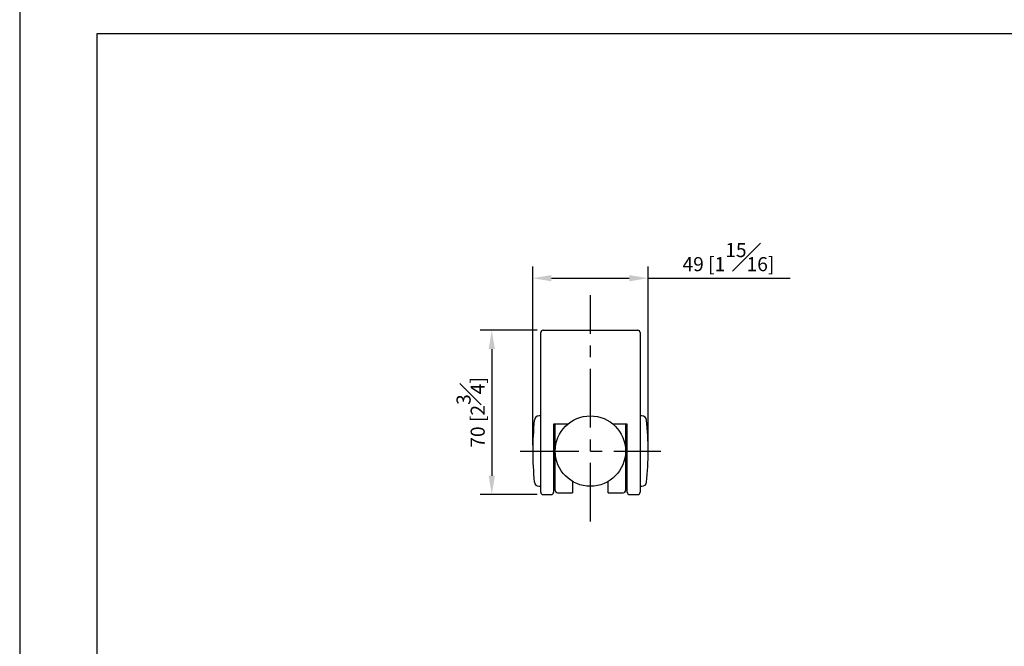
# Model space of a CAD drawing. Units: millimetres. Extents: x -435 to 210, y 0 to 672.
# Drawn here: x 0 to 105, y 148 to 215 of the extents above; entities that cross this region are included whole.
import ezdxf

# ---------------------------------------------------------------- set-up
doc = ezdxf.new("R2010")
doc.units = ezdxf.units.MM
doc.linetypes.add('CENTER', pattern=[2, 1.25, -0.25, 0.25, -0.25])
for name, color, linetype in [('A1', 7, 'Continuous'), ('A2', 1, 'CENTER'), ('DIM', 6, 'Continuous')]:
    doc.layers.add(name, color=color, linetype=linetype)
doc.layers.add('圖紙邊界', color=255, linetype='Continuous', plot=False)
doc.styles.add('勝泰-1.5', font='simplex.shx', dxfattribs={"height": 1.5, "bigfont": 'chineset.shx'})
doc.dimstyles.new('比例1／4', dxfattribs={"dimtxt": 1.5, "dimasz": 2, "dimexe": 1.25, "dimexo": 0.625, "dimgap": 0.5, "dimtad": 1, "dimdec": 0, "dimlfac": 4, "dimdsep": 46, "dimtxsty": '勝泰-1.5', "dimcen": 2.5, "dimadec": 0, "dimazin": 0, "dimtfac": 1, "dimtdec": 0, "dimtmove": 0, "dimatfit": 3, "dimfxl": 0, "dimfrac": 1, "dimarcsym": 0})

# ---------------------------------------------------------------- blocks, each defined once
blk = doc.blocks.new('*D110')
at = {"layer": 'Defpoints', "color": 0}
for p in [(55.81, 182.17), (50.34, 164.67), (55.81, 164.67)]:
    blk.add_point(p, dxfattribs=at)
at = {"layer": 'DIM', "color": 0, "lineweight": -2}
for p, q in [((55.19, 182.17), (49.09, 182.17)), ((50.34, 180.17), (50.34, 166.67)), ((55.19, 164.67), (49.09, 164.67))]:
    blk.add_line(p, q, dxfattribs=at)
at = {"layer": 'DIM', "color": 0}
for points in [[(50.68, 180.17), (50.01, 180.17), (50.34, 182.17)], [(50.01, 166.67), (50.68, 166.67), (50.34, 164.67)]]:
    blk.add_solid(points, dxfattribs=at)
at = {"layer": 'DIM', "color": 0, "insert": (48.09, 173.42), "char_height": 1.5, "attachment_point": 5, "rotation": 90, "style": '勝泰-1.5'}
blk.add_mtext('70 [2{\\H1.000000x;\\S3#4;}]', dxfattribs=at)
blk = doc.blocks.new('*D111')
at = {"layer": 'Defpoints', "color": 0}
for p in [(67.01, 187.72), (54.71, 169.3), (67.01, 169.3)]:
    blk.add_point(p, dxfattribs=at)
at = {"layer": 'DIM', "color": 0, "lineweight": -2}
for p, q in [((54.71, 169.92), (54.71, 188.97)), ((67.01, 169.92), (67.01, 188.97)), ((56.71, 187.72), (65.01, 187.72)), ((67.01, 187.72), (82.15, 187.72))]:
    blk.add_line(p, q, dxfattribs=at)
at = {"layer": 'DIM', "color": 0}
for points in [[(56.71, 188.06), (56.71, 187.39), (54.71, 187.72)], [(65.01, 187.39), (65.01, 188.06), (67.01, 187.72)]]:
    blk.add_solid(points, dxfattribs=at)
at = {"layer": 'DIM', "color": 0, "insert": (75.58, 189.97), "char_height": 1.5, "attachment_point": 5, "style": '勝泰-1.5'}
blk.add_mtext('49 [1{\\H1.000000x;\\S15#16;}]', dxfattribs=at)

msp = doc.modelspace()

# ---------------------------------------------------------------- linework, layer by layer
at = {"layer": 'A1'}
for p, q in [((55.56, 168.04), (55.56, 181.92)), ((55.81, 182.17), (65.91, 182.17)), ((66.16, 181.92), (66.16, 168.04)), ((55.56, 173.05), (55.38, 173.05)), ((66.35, 173.05), (66.16, 173.05)), ((58.45, 172.17), (56.93, 172.17)), ((56.94, 172.17), (56.94, 168.04)), ((57.11, 165.11), (57.11, 172.17)), ((64.79, 172.17), (63.27, 172.17)), ((64.61, 172.17), (64.61, 165.11)), ((64.79, 168.04), (64.79, 172.17)), ((55.56, 164.92), (55.56, 168.04)), ((56.94, 168.04), (56.94, 164.92)), ((64.79, 164.92), (64.79, 168.04)), ((66.16, 168.04), (66.16, 164.92)), ((58.95, 166.07), (58.95, 164.86)), ((62.77, 164.86), (62.77, 166.07)), ((55.38, 165.55), (55.56, 165.55)), ((57.36, 164.86), (58.95, 164.86)), ((62.77, 164.86), (64.36, 164.86)), ((66.16, 165.55), (66.35, 165.55)), ((55.81, 164.67), (56.69, 164.67)), ((65.04, 164.67), (65.91, 164.67))]:
    msp.add_line(p, q, dxfattribs=at)
msp.add_circle((60.86, 169.3), 3.75, dxfattribs=at)
for centre, radius, start, end in [((55.81, 181.92), 0.25, 90, 180), ((65.91, 181.92), 0.25, 0, 90), ((87.09, 169.3), 32.38, 174.148, 180), ((55.38, 172.55), 0.5, 90, 174.148), ((66.35, 172.55), 0.5, 5.852, 90), ((34.64, 169.3), 32.38, 354.148, 5.852), ((87.09, 169.3), 32.38, 180, 185.852), ((55.38, 166.05), 0.5, 185.852, 270), ((66.35, 166.05), 0.5, 270, 354.148), ((55.81, 164.92), 0.25, 180, 270), ((56.69, 164.92), 0.25, 270, 0), ((57.36, 165.11), 0.25, 180, 270), ((64.36, 165.11), 0.25, 270, 0), ((65.04, 164.92), 0.25, 180, 270), ((65.91, 164.92), 0.25, 270, 0)]:
    msp.add_arc(centre, radius, start, end, dxfattribs=at)
at = {"layer": 'A2', "ltscale": 5}
for p, q in [((60.86, 161.8), (60.86, 185.92)), ((53.36, 169.3), (68.36, 169.3))]:
    msp.add_line(p, q, dxfattribs=at)
at = {"layer": '圖紙邊界', "ltscale": 10}
for points in [[(0, 0), (210, 0), (210, 297), (0, 297)], [(8.23, 213.75), (8.23, 20.25), (201.77, 20.25), (201.77, 213.75)]]:
    msp.add_lwpolyline(points, close=True, dxfattribs=at)

# ---------------------------------------------------------------- dimensions: what is measured, and where the dimension line sits
at = {"layer": 'DIM'}
dim = msp.add_linear_dim(base=(67.01, 187.72), p1=(54.71, 169.3), p2=(67.01, 169.3), dimstyle='比例1／4', dxfattribs=at)
dim.commit()
dim.dimension.update_dxf_attribs({"geometry": '*D111', "text_midpoint": (75.58, 189.97)})
dim = msp.add_linear_dim(base=(50.34, 164.67), p1=(55.81, 182.17), p2=(55.81, 164.67), angle=90, dimstyle='比例1／4', dxfattribs=at)
dim.commit()
dim.dimension.update_dxf_attribs({"geometry": '*D110', "text_midpoint": (48.09, 173.42)})

doc.saveas('drawing.dxf')
